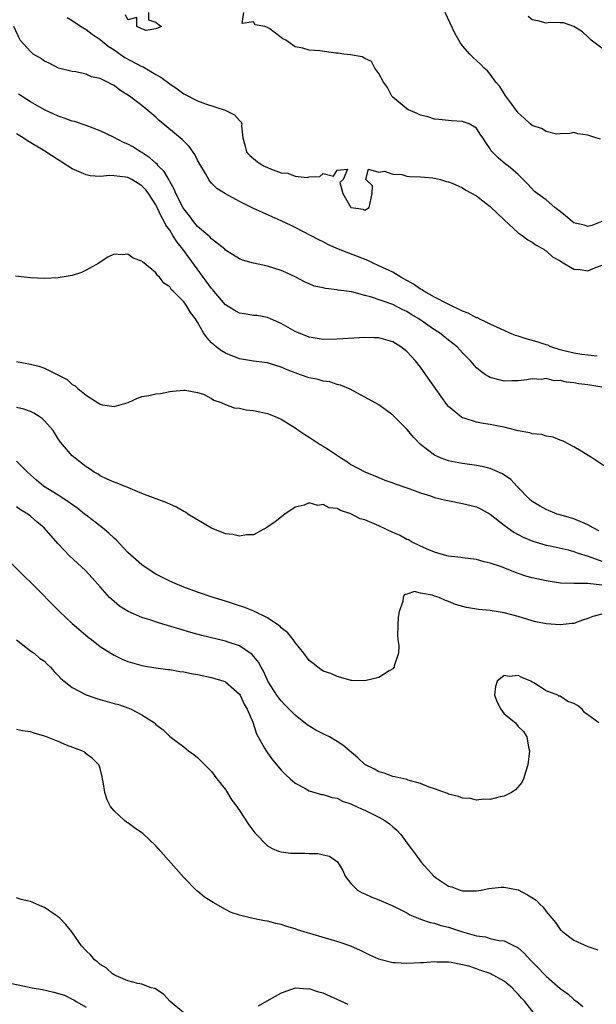
# Model space of a CAD drawing. Units: inches. Extents: x 2550000 to 2553000, y 1560000 to 1562308.
# Drawn here: x 2550565 to 2550648, y 1560241 to 1560382 of the extents above; entities that cross this region are included whole.
import ezdxf

# ---------------------------------------------------------------- set-up
doc = ezdxf.new("R2010")
doc.units = ezdxf.units.IN
doc.header["$MEASUREMENT"] = 0
doc.layers.add('LD25501560_2ft', color=221, linetype='Continuous')

msp = doc.modelspace()

# ---------------------------------------------------------------- linework, layer by layer
at = {"layer": 'LD25501560_2ft'}
for points, elevation in [([(2550572.27, 1560382.27), (2550573, 1560381.86), (2550573.49, 1560381.49), (2550574.3, 1560381), (2550575, 1560380.55), (2550575.86, 1560379.86), (2550577, 1560379.1), (2550578.15, 1560378.15), (2550579, 1560377.62), (2550579.9, 1560377), (2550580.54, 1560376.54), (2550583, 1560375.23), (2550583.17, 1560375.17), (2550585, 1560374.11), (2550585.72, 1560373.72), (2550587, 1560372.73), (2550588.04, 1560372.04), (2550589, 1560371.3), (2550589.21, 1560371.21), (2550591, 1560370.29), (2550592.11, 1560369.89), (2550594.97, 1560368.97), (2550596.31, 1560368.31), (2550597, 1560367.47), (2550597.26, 1560367.26), (2550597.35, 1560367), (2550597.29, 1560366.71), (2550597.49, 1560365), (2550597.82, 1560363.82), (2550598.03, 1560363), (2550598.47, 1560362.47), (2550599.58, 1560361.58), (2550600.44, 1560361), (2550601, 1560360.73), (2550601.45, 1560360.55), (2550603, 1560359.99), (2550603.92, 1560359.92), (2550605, 1560359.49), (2550606.71, 1560359.29), (2550607, 1560359.4), (2550608.54, 1560359.46), (2550609, 1560359.9), (2550610.51, 1560359.49), (2550611, 1560360.35), (2550612.48, 1560360.48), (2550611.87, 1560359), (2550611.42, 1560358.58), (2550611.83, 1560357), (2550613, 1560355.01), (2550613.02, 1560355), (2550614.74, 1560354.74), (2550615, 1560354.63), (2550615.6, 1560355), (2550616.02, 1560357), (2550616.1, 1560358.1), (2550615.15, 1560359), (2550615.5, 1560360.5), (2550617, 1560360.05), (2550617.79, 1560360.21), (2550619, 1560359.79), (2550620.28, 1560359.72), (2550621, 1560359.52), (2550621.44, 1560359.44), (2550623, 1560359.4), (2550624.75, 1560359.25), (2550625, 1560359.21), (2550625.85, 1560359), (2550626.73, 1560358.73), (2550627, 1560358.69), (2550627.5, 1560358.5), (2550629, 1560357.82), (2550629.49, 1560357.49), (2550631, 1560356.68), (2550631.94, 1560355.94), (2550633, 1560355.16), (2550634.08, 1560354.08), (2550635, 1560353.21), (2550637, 1560351.38), (2550637.59, 1560351), (2550638.37, 1560350.37), (2550639, 1560350.03), (2550639.6, 1560349.6), (2550640.68, 1560349), (2550640.85, 1560348.85), (2550641, 1560348.78), (2550641.94, 1560347.94), (2550643, 1560347.34), (2550643.19, 1560347.2), (2550645, 1560346.14), (2550645.91, 1560346.09), (2550647, 1560345.9), (2550647.75, 1560346.25), (2550649, 1560346.72)], 6764), ([(2550583.93, 1560383), (2550583.94, 1560381.94), (2550585, 1560381.59), (2550585.32, 1560381.32), (2550585.8, 1560381), (2550585, 1560380.66), (2550583.6, 1560380.4), (2550583, 1560380.64), (2550582.25, 1560381), (2550582.26, 1560382.26), (2550581, 1560381.94), (2550580.64, 1560382.64)], 6762), ([(2550649, 1560352.98), (2550647.56, 1560352.44), (2550647, 1560352.28), (2550646.45, 1560352.45), (2550645, 1560352.82), (2550644.75, 1560353), (2550643.81, 1560353.81), (2550643, 1560354.41), (2550642.68, 1560354.68), (2550642.25, 1560355), (2550641, 1560356.09), (2550639.7, 1560357), (2550639.32, 1560357.32), (2550638.37, 1560358.37), (2550637.71, 1560359), (2550637, 1560359.72), (2550635.54, 1560361), (2550635.2, 1560361.2), (2550634.12, 1560362.12), (2550633.13, 1560363.13), (2550633, 1560363.42), (2550632.35, 1560364.35), (2550631.92, 1560365), (2550631.53, 1560365.53), (2550631, 1560366.41), (2550629.96, 1560367), (2550629.23, 1560367.23), (2550629, 1560367.35), (2550627.42, 1560367.42), (2550627, 1560367.5), (2550625.61, 1560367.61), (2550625, 1560367.7), (2550624.01, 1560368.01), (2550623, 1560368.25), (2550622.5, 1560368.5), (2550621.26, 1560369), (2550621, 1560369.16), (2550619, 1560370.86), (2550618.88, 1560371), (2550618.22, 1560372.22), (2550617.67, 1560373), (2550617, 1560374.24), (2550616.44, 1560375), (2550615.96, 1560375.96), (2550615, 1560376.39), (2550614.62, 1560376.62), (2550612.91, 1560376.91), (2550611.98, 1560377), (2550611.15, 1560377.15), (2550610.83, 1560377.17), (2550608.53, 1560377.47), (2550607, 1560377.6), (2550606.11, 1560377.89), (2550605, 1560378.07), (2550603.64, 1560379), (2550603.22, 1560379.22), (2550601.37, 1560380.63), (2550601, 1560380.86), (2550600.64, 1560381), (2550599.23, 1560381.23), (2550599, 1560381.65), (2550597.4, 1560381.4), (2550597.62, 1560383)], 6762), ([(2550648.81, 1560364.81), (2550648.13, 1560365), (2550647, 1560365.39), (2550645.58, 1560365.58), (2550645, 1560365.75), (2550644.4, 1560365.6), (2550643, 1560365.58), (2550642.48, 1560365.52), (2550641, 1560365.9), (2550640.34, 1560366.34), (2550639, 1560366.75), (2550638.7, 1560367), (2550637.84, 1560367.84), (2550637, 1560368.57), (2550635.78, 1560370.22), (2550635.22, 1560371), (2550635.15, 1560371.15), (2550635, 1560371.36), (2550634.37, 1560372.38), (2550633.77, 1560373), (2550633, 1560374.15), (2550632.61, 1560374.61), (2550632.12, 1560375), (2550631.58, 1560375.58), (2550630.53, 1560376.53), (2550630.05, 1560377), (2550629, 1560378.23), (2550628.67, 1560378.67), (2550627.94, 1560379.94), (2550626.54, 1560383)], 6760), ([(2550649, 1560377.89), (2550647.45, 1560379), (2550647, 1560379.5), (2550646.23, 1560380.23), (2550645, 1560381), (2550643.51, 1560381.51), (2550643, 1560381.49), (2550641.57, 1560381.57), (2550641, 1560381.48), (2550639.82, 1560381.82), (2550639, 1560381.94), (2550638.42, 1560382.42)], 6758), ([(2550648.35, 1560333.64), (2550646.12, 1560333.88), (2550645, 1560334.09), (2550643.58, 1560334.42), (2550643, 1560334.59), (2550641.7, 1560335), (2550641.23, 1560335.23), (2550641, 1560335.27), (2550639.73, 1560335.73), (2550638.14, 1560336.14), (2550637, 1560336.53), (2550636.62, 1560336.62), (2550635.7, 1560337), (2550634.44, 1560337.56), (2550633, 1560338.24), (2550632.5, 1560338.5), (2550631.39, 1560339), (2550631.14, 1560339.14), (2550631, 1560339.18), (2550629.82, 1560339.82), (2550629, 1560340.12), (2550626.85, 1560341.15), (2550625, 1560342.12), (2550623.47, 1560343), (2550623.2, 1560343.2), (2550623, 1560343.29), (2550621.99, 1560343.99), (2550620.18, 1560345), (2550619, 1560345.71), (2550617, 1560346.65), (2550616.17, 1560347), (2550615.41, 1560347.41), (2550613.95, 1560347.95), (2550611.21, 1560349), (2550609.69, 1560349.69), (2550609, 1560350.07), (2550608.37, 1560350.37), (2550605, 1560352.13), (2550604.4, 1560352.4), (2550603, 1560353.11), (2550601.68, 1560353.68), (2550600.3, 1560354.3), (2550599, 1560354.85), (2550597, 1560355.84), (2550595, 1560356.95), (2550593.75, 1560357.75), (2550593, 1560358.5), (2550592.76, 1560358.76), (2550592.6, 1560359), (2550592.11, 1560359.89), (2550591.44, 1560361), (2550591, 1560361.8), (2550590.61, 1560362.61), (2550589.78, 1560363.78), (2550589, 1560364.5), (2550588.77, 1560364.77), (2550585.49, 1560367.49), (2550585, 1560367.99), (2550584.44, 1560368.44), (2550583, 1560369.63), (2550581.23, 1560371), (2550579.85, 1560371.85), (2550579, 1560372.5), (2550578.66, 1560372.66), (2550578.05, 1560373), (2550577, 1560373.52), (2550575.77, 1560373.77), (2550575, 1560374.14), (2550573.53, 1560374.47), (2550573, 1560374.53), (2550571.01, 1560375.01), (2550569.7, 1560375.7), (2550569, 1560376.02), (2550568.44, 1560376.44), (2550567.41, 1560377), (2550567, 1560377.39), (2550565.55, 1560379), (2550564.63, 1560381)], 6766), ([(2550649, 1560329.21), (2550647, 1560329.53), (2550645.68, 1560329.68), (2550645, 1560329.81), (2550643.91, 1560329.91), (2550643, 1560330.15), (2550642.14, 1560330.14), (2550641, 1560330.45), (2550640.33, 1560330.33), (2550639, 1560330.41), (2550638.26, 1560330.26), (2550637, 1560330.1), (2550636.1, 1560330.1), (2550635, 1560330.06), (2550634.27, 1560330.27), (2550633, 1560330.58), (2550632.73, 1560330.73), (2550632.31, 1560331), (2550631.54, 1560331.54), (2550631, 1560331.98), (2550630.15, 1560333), (2550629, 1560334.14), (2550628.24, 1560335), (2550627, 1560335.96), (2550625.69, 1560337), (2550625, 1560337.45), (2550622.73, 1560339), (2550621.65, 1560339.65), (2550621, 1560340.08), (2550620.37, 1560340.37), (2550619, 1560341.09), (2550615.81, 1560342.19), (2550615, 1560342.38), (2550613.13, 1560342.87), (2550612.34, 1560343), (2550611.15, 1560343.15), (2550611, 1560343.19), (2550609.36, 1560343.36), (2550609, 1560343.45), (2550607.72, 1560343.72), (2550607, 1560344.02), (2550606.33, 1560344.33), (2550605.07, 1560345), (2550603.67, 1560345.67), (2550603, 1560345.95), (2550601, 1560346.59), (2550599.01, 1560347.01), (2550597.42, 1560347.42), (2550597, 1560347.61), (2550595, 1560348.89), (2550594.9, 1560349), (2550593, 1560350.49), (2550592.77, 1560350.77), (2550591, 1560352.28), (2550590.42, 1560353), (2550589.82, 1560353.82), (2550589, 1560354.81), (2550588.93, 1560354.93), (2550587.88, 1560357), (2550587.64, 1560357.64), (2550587, 1560358.72), (2550586.91, 1560358.91), (2550586.84, 1560359), (2550586.19, 1560360.19), (2550585.35, 1560361), (2550585.2, 1560361.2), (2550585, 1560361.35), (2550584.15, 1560362.15), (2550583, 1560362.89), (2550582.8, 1560363), (2550581.7, 1560363.7), (2550581, 1560364.09), (2550580.35, 1560364.35), (2550578.91, 1560365.09), (2550577, 1560366.01), (2550575, 1560366.79), (2550573.33, 1560367.33), (2550573, 1560367.39), (2550571.83, 1560367.83), (2550571, 1560368.09), (2550569, 1560369.01), (2550567, 1560370.17), (2550565.28, 1560371.28)], 6768), ([(2550649.67, 1560317.67), (2550647.65, 1560319), (2550646.03, 1560320.03), (2550645, 1560320.63), (2550643.45, 1560321.45), (2550643, 1560321.62), (2550642.02, 1560322.02), (2550641, 1560322.16), (2550640.4, 1560322.4), (2550639, 1560322.51), (2550638.65, 1560322.65), (2550637, 1560322.96), (2550635, 1560323.45), (2550634.43, 1560323.57), (2550633, 1560323.85), (2550631.98, 1560323.98), (2550631, 1560324.19), (2550629.24, 1560324.76), (2550629, 1560324.82), (2550628.88, 1560324.88), (2550627, 1560326.45), (2550626.74, 1560326.74), (2550625.11, 1560329), (2550623.75, 1560331), (2550623, 1560332.06), (2550622.28, 1560333), (2550621, 1560334.33), (2550620.17, 1560335), (2550619, 1560335.7), (2550617, 1560336.28), (2550616.31, 1560336.31), (2550615, 1560336.34), (2550611, 1560336.08), (2550609, 1560336.07), (2550607, 1560336.4), (2550605.47, 1560337), (2550605, 1560337.2), (2550603, 1560338.33), (2550601.44, 1560339), (2550601, 1560339.21), (2550599.48, 1560339.48), (2550599, 1560339.52), (2550597.74, 1560339.74), (2550597, 1560339.82), (2550596.24, 1560340.24), (2550595, 1560341.03), (2550593.31, 1560343), (2550593.18, 1560343.18), (2550593, 1560343.36), (2550588.87, 1560349), (2550588.04, 1560350.04), (2550587.46, 1560351), (2550587, 1560351.73), (2550586.45, 1560352.45), (2550586.21, 1560353), (2550585.74, 1560353.74), (2550585.19, 1560355), (2550585, 1560355.37), (2550583.96, 1560357), (2550583.55, 1560357.55), (2550583, 1560358.11), (2550581.56, 1560359), (2550581, 1560359.29), (2550580.63, 1560359.37), (2550579, 1560359.55), (2550578.4, 1560359.6), (2550577, 1560359.44), (2550575.56, 1560359.56), (2550575, 1560359.68), (2550573, 1560360.57), (2550571.52, 1560361.52), (2550571, 1560361.82), (2550569.09, 1560363.09), (2550566.59, 1560364.59), (2550565.98, 1560365), (2550565, 1560365.59)], 6770), ([(2550648.59, 1560308.59), (2550647.75, 1560309), (2550647, 1560309.46), (2550646.24, 1560309.76), (2550645, 1560310.32), (2550643.17, 1560310.83), (2550642.6, 1560311), (2550641, 1560311.63), (2550640.13, 1560312.13), (2550639, 1560312.81), (2550638.9, 1560312.9), (2550638.78, 1560313), (2550636.81, 1560315), (2550635.94, 1560315.94), (2550634.76, 1560316.76), (2550633, 1560317.53), (2550631.83, 1560317.83), (2550631, 1560317.96), (2550629, 1560318.24), (2550627.45, 1560318.55), (2550627, 1560318.62), (2550625.94, 1560319), (2550625, 1560319.44), (2550623, 1560321), (2550622, 1560322), (2550621, 1560323.18), (2550619, 1560325.18), (2550617, 1560326.67), (2550612.9, 1560328.9), (2550611.51, 1560329.51), (2550611, 1560329.61), (2550609.95, 1560329.95), (2550609, 1560330.08), (2550608.29, 1560330.29), (2550607, 1560330.55), (2550605.78, 1560331), (2550605, 1560331.26), (2550603.74, 1560331.74), (2550603, 1560332.1), (2550601.43, 1560332.57), (2550601, 1560332.69), (2550599, 1560332.93), (2550597, 1560333.29), (2550595, 1560334.11), (2550594.44, 1560334.44), (2550593.67, 1560335), (2550593, 1560335.59), (2550592.32, 1560336.32), (2550591.86, 1560337), (2550591, 1560338.52), (2550590.69, 1560339), (2550589.95, 1560339.95), (2550589.36, 1560341), (2550589, 1560341.48), (2550587.49, 1560343), (2550587.22, 1560343.22), (2550587, 1560343.59), (2550586.13, 1560344.13), (2550585.52, 1560345), (2550585.23, 1560345.23), (2550585, 1560345.6), (2550583.32, 1560347), (2550583.13, 1560347.13), (2550583, 1560347.3), (2550581.74, 1560347.74), (2550581, 1560348.28), (2550580.19, 1560348.19), (2550579, 1560348.3), (2550578.13, 1560347.87), (2550577, 1560347.15), (2550576.8, 1560347), (2550575, 1560345.99), (2550574.32, 1560345.68), (2550573, 1560345.26), (2550571, 1560344.91), (2550569, 1560344.83), (2550567, 1560344.91), (2550566.09, 1560345), (2550564.84, 1560345.16)], 6772), ([(2550565, 1560332.9), (2550567, 1560332.49), (2550568.2, 1560332.2), (2550569, 1560331.92), (2550572.29, 1560330.29), (2550573, 1560329.6), (2550573.41, 1560329.41), (2550573.8, 1560329), (2550575, 1560328.08), (2550576.62, 1560327), (2550576.87, 1560326.87), (2550577, 1560326.76), (2550577.33, 1560326.67), (2550579, 1560326.41), (2550581.04, 1560327), (2550582.38, 1560327.62), (2550583, 1560327.85), (2550584.01, 1560327.99), (2550585, 1560328.26), (2550585.69, 1560328.31), (2550587, 1560328.58), (2550587.37, 1560328.63), (2550589, 1560328.79), (2550589.21, 1560328.79), (2550591, 1560328.45), (2550591.82, 1560328.18), (2550593, 1560327.6), (2550593.34, 1560327.34), (2550594.37, 1560327), (2550595, 1560326.73), (2550596.26, 1560326.26), (2550597, 1560326.17), (2550597.96, 1560325.96), (2550599, 1560325.87), (2550599.7, 1560325.7), (2550601, 1560325.44), (2550602.14, 1560325), (2550603, 1560324.62), (2550603.99, 1560323.99), (2550605, 1560323.38), (2550605.52, 1560323), (2550606.4, 1560322.4), (2550607, 1560322.04), (2550608.58, 1560321), (2550609, 1560320.76), (2550609.76, 1560320.24), (2550611.65, 1560319), (2550612.48, 1560318.48), (2550613, 1560318.11), (2550615, 1560317.07), (2550617, 1560316.22), (2550617.84, 1560315.84), (2550619, 1560315.48), (2550619.33, 1560315.33), (2550621.32, 1560314.68), (2550623, 1560314.02), (2550624.41, 1560313.59), (2550625, 1560313.38), (2550626.63, 1560313), (2550626.92, 1560312.92), (2550629, 1560312.53), (2550630.24, 1560312.24), (2550631, 1560312.01), (2550631.7, 1560311.7), (2550633, 1560310.96), (2550635, 1560309.38), (2550635.5, 1560309), (2550636.38, 1560308.38), (2550637.69, 1560307.69), (2550639.1, 1560307.1), (2550641, 1560306.53), (2550641.58, 1560306.42), (2550644.15, 1560305.85), (2550645, 1560305.62), (2550645.44, 1560305.44), (2550647.04, 1560304.96), (2550649, 1560304.24)], 6774), ([(2550649, 1560300.79), (2550647, 1560301.03), (2550645, 1560301), (2550643.05, 1560301.05), (2550641, 1560301.39), (2550639, 1560301.85), (2550638.1, 1560302.1), (2550637, 1560302.47), (2550636.59, 1560302.59), (2550634.6, 1560303.41), (2550633, 1560303.96), (2550632.11, 1560304.11), (2550631, 1560304.47), (2550629, 1560304.7), (2550628.76, 1560304.76), (2550627, 1560304.93), (2550626.76, 1560305), (2550625, 1560305.53), (2550624.16, 1560305.84), (2550623, 1560306.36), (2550621.7, 1560307), (2550621.27, 1560307.27), (2550621, 1560307.36), (2550619.97, 1560307.97), (2550619, 1560308.36), (2550617, 1560309.29), (2550615, 1560310.15), (2550614.32, 1560310.32), (2550613, 1560311.03), (2550611.5, 1560311.5), (2550611, 1560311.78), (2550609.89, 1560311.89), (2550609, 1560312.36), (2550608.24, 1560312.24), (2550607, 1560312.6), (2550606.27, 1560312.27), (2550605, 1560311.99), (2550603.51, 1560311), (2550602.11, 1560309.89), (2550600.95, 1560309.05), (2550599, 1560308.02), (2550598.03, 1560308.03), (2550597, 1560307.8), (2550596.05, 1560308.05), (2550595, 1560308.16), (2550593, 1560308.98), (2550589.6, 1560311), (2550589.24, 1560311.24), (2550589, 1560311.37), (2550587.97, 1560311.97), (2550586.6, 1560312.6), (2550583, 1560313.96), (2550581, 1560314.8), (2550580.47, 1560315), (2550579.45, 1560315.45), (2550579, 1560315.58), (2550578, 1560316), (2550577, 1560316.48), (2550576.71, 1560316.71), (2550576.14, 1560317), (2550575.47, 1560317.47), (2550575, 1560317.77), (2550573.43, 1560319), (2550573, 1560319.37), (2550571.6, 1560321), (2550571.31, 1560321.31), (2550571, 1560321.77), (2550570.27, 1560323), (2550569, 1560324.39), (2550568.7, 1560324.7), (2550568.26, 1560325), (2550567.49, 1560325.49), (2550567, 1560325.7), (2550566.06, 1560326.06), (2550565, 1560326.3)], 6776), ([(2550649, 1560296.61), (2550647.71, 1560296.29), (2550647, 1560295.99), (2550646.24, 1560295.76), (2550645, 1560295.28), (2550644.74, 1560295.26), (2550643, 1560295.07), (2550641, 1560295.25), (2550639.54, 1560295.54), (2550639, 1560295.66), (2550637, 1560296.27), (2550635, 1560296.83), (2550633, 1560297.14), (2550631.28, 1560297.28), (2550629.56, 1560297.56), (2550628.01, 1560298.01), (2550627, 1560298.46), (2550626.57, 1560298.57), (2550625.67, 1560299), (2550625, 1560299.21), (2550624.66, 1560299.34), (2550623, 1560299.65), (2550622.14, 1560299.86), (2550621, 1560299.47), (2550620.62, 1560299.38), (2550620.5, 1560299), (2550620.45, 1560298.45), (2550619.92, 1560297), (2550619.79, 1560296.21), (2550619.71, 1560295), (2550619.67, 1560293.67), (2550619.73, 1560293), (2550619.88, 1560292.12), (2550619.8, 1560291), (2550619.21, 1560289.21), (2550619.19, 1560289), (2550619, 1560288.78), (2550618.48, 1560288.48), (2550617, 1560287.54), (2550615, 1560287.04), (2550613.12, 1560287.12), (2550613, 1560287.11), (2550612.87, 1560287.13), (2550611, 1560287.65), (2550610.12, 1560288.12), (2550609, 1560288.45), (2550608.69, 1560288.69), (2550608.23, 1560289), (2550607.56, 1560289.56), (2550607, 1560289.95), (2550606.24, 1560291), (2550605, 1560292.57), (2550604.7, 1560293), (2550603.94, 1560293.94), (2550603, 1560294.67), (2550602.84, 1560294.84), (2550602.63, 1560295), (2550601, 1560296.09), (2550599.05, 1560297.05), (2550597.62, 1560297.62), (2550597, 1560297.83), (2550595, 1560298.47), (2550593.21, 1560299), (2550591, 1560299.77), (2550589, 1560300.51), (2550587.77, 1560301), (2550587, 1560301.35), (2550585, 1560302.38), (2550584.62, 1560302.62), (2550583, 1560303.72), (2550581, 1560305.48), (2550579.29, 1560307.29), (2550579, 1560307.52), (2550578.23, 1560308.23), (2550577.34, 1560309), (2550575, 1560310.81), (2550574.78, 1560311), (2550573.79, 1560311.79), (2550572.07, 1560313), (2550571, 1560313.71), (2550568.9, 1560315), (2550567.86, 1560315.86), (2550567, 1560316.64), (2550566.57, 1560317), (2550565, 1560318.58)], 6778), ([(2550648.58, 1560281), (2550647, 1560282.18), (2550646.52, 1560282.52), (2550646.19, 1560283), (2550645.51, 1560283.51), (2550645, 1560283.8), (2550644.1, 1560284.1), (2550643, 1560284.84), (2550642.85, 1560284.85), (2550642.69, 1560285), (2550641, 1560285.61), (2550639.25, 1560286.75), (2550639, 1560286.88), (2550638.81, 1560287), (2550637.51, 1560287.51), (2550637, 1560287.81), (2550635.69, 1560287.69), (2550635, 1560287.83), (2550633.97, 1560287), (2550633.74, 1560286.26), (2550633.61, 1560285), (2550633.98, 1560283.98), (2550634.51, 1560283), (2550635, 1560282.33), (2550636.6, 1560281), (2550637, 1560280.48), (2550637.78, 1560279.78), (2550638.24, 1560279), (2550638.48, 1560277.52), (2550638.6, 1560277), (2550638.4, 1560275), (2550638.08, 1560274.08), (2550637.77, 1560273), (2550637.54, 1560272.46), (2550636.62, 1560271.38), (2550636.04, 1560271), (2550635, 1560270.48), (2550634.4, 1560270.4), (2550633, 1560270.01), (2550632.06, 1560270.06), (2550631, 1560269.94), (2550630.16, 1560270.16), (2550629, 1560270.21), (2550628.45, 1560270.45), (2550627, 1560270.77), (2550626.86, 1560270.86), (2550625, 1560271.54), (2550624.2, 1560271.8), (2550623, 1560272.3), (2550621.2, 1560272.8), (2550621, 1560272.87), (2550619.29, 1560273.29), (2550619, 1560273.34), (2550617.78, 1560273.78), (2550617, 1560274.01), (2550616.37, 1560274.37), (2550615.1, 1560275), (2550615, 1560275.06), (2550613.98, 1560275.98), (2550611.82, 1560277.82), (2550611, 1560278.35), (2550609.94, 1560279), (2550609.32, 1560279.32), (2550607.97, 1560279.97), (2550606.73, 1560280.73), (2550605, 1560282.12), (2550604.54, 1560282.54), (2550603.58, 1560283.58), (2550603, 1560284.16), (2550602.63, 1560284.63), (2550602.36, 1560285), (2550601.09, 1560287), (2550601, 1560287.17), (2550600.45, 1560288.45), (2550600.11, 1560289), (2550599.73, 1560289.73), (2550598.83, 1560290.83), (2550597, 1560292.08), (2550595.38, 1560292.62), (2550595, 1560292.76), (2550591.58, 1560293.58), (2550590, 1560294), (2550588.45, 1560294.45), (2550585.36, 1560295.36), (2550584.26, 1560295.74), (2550583, 1560296.15), (2550581.01, 1560297.01), (2550579.79, 1560297.79), (2550579, 1560298.42), (2550578.36, 1560299), (2550577, 1560300.54), (2550575.86, 1560301.86), (2550574.89, 1560302.89), (2550572.61, 1560305), (2550571, 1560306.7), (2550569.92, 1560307.91), (2550568.99, 1560309), (2550567.9, 1560309.9), (2550567, 1560310.69), (2550566.61, 1560311), (2550565.59, 1560311.59), (2550565, 1560312.03)], 6780), ([(2550564.1, 1560304.1), (2550566.08, 1560302.08), (2550567.18, 1560301), (2550571.16, 1560297), (2550573, 1560295.3), (2550574.22, 1560294.22), (2550575.31, 1560293.31), (2550575.75, 1560293), (2550577, 1560291.99), (2550578.56, 1560291), (2550579, 1560290.74), (2550580.15, 1560290.15), (2550581, 1560289.83), (2550581.63, 1560289.63), (2550583, 1560289.26), (2550583.21, 1560289.21), (2550585, 1560288.93), (2550586.7, 1560288.7), (2550587, 1560288.68), (2550588.42, 1560288.41), (2550589, 1560288.35), (2550590.11, 1560288.11), (2550591, 1560287.96), (2550593, 1560287.54), (2550594.77, 1560287), (2550595, 1560286.91), (2550597, 1560285.13), (2550597.08, 1560285), (2550597.69, 1560283.69), (2550598.11, 1560283), (2550598.9, 1560281.1), (2550599.43, 1560279.43), (2550599.7, 1560279), (2550600.6, 1560277.39), (2550600.81, 1560277), (2550601, 1560276.7), (2550601.73, 1560275.73), (2550603, 1560274.23), (2550603.6, 1560273.6), (2550604.26, 1560273), (2550605, 1560272.34), (2550606.38, 1560271.62), (2550607, 1560271.25), (2550607.83, 1560271), (2550608.75, 1560270.75), (2550609, 1560270.73), (2550610.29, 1560270.29), (2550611, 1560270.19), (2550611.8, 1560269.8), (2550613, 1560269.41), (2550614.62, 1560268.62), (2550615, 1560268.47), (2550617, 1560267.48), (2550617.87, 1560267), (2550618.53, 1560266.53), (2550619, 1560266.09), (2550619.59, 1560265.59), (2550620.16, 1560265), (2550621, 1560263.81), (2550621.62, 1560263), (2550622.2, 1560262.2), (2550623.09, 1560261), (2550624.9, 1560259), (2550625.26, 1560258.74), (2550627, 1560257.58), (2550627.46, 1560257.46), (2550628.69, 1560257), (2550629, 1560256.91), (2550631, 1560256.9), (2550631.67, 1560257), (2550632.78, 1560257.22), (2550634.57, 1560257.43), (2550635, 1560257.43), (2550637, 1560257.04), (2550638.35, 1560256.35), (2550639.57, 1560255.57), (2550640.11, 1560255), (2550640.56, 1560254.56), (2550641, 1560253.95), (2550641.82, 1560253), (2550642.35, 1560252.35), (2550643, 1560251.37), (2550643.2, 1560251.2), (2550643.42, 1560251), (2550645, 1560249.84), (2550647, 1560248.93), (2550648.45, 1560248.45)], 6782), ([(2550565, 1560292.93), (2550567, 1560291.38), (2550567.52, 1560291), (2550568.32, 1560290.32), (2550569, 1560289.86), (2550569.42, 1560289.42), (2550569.86, 1560289), (2550570.39, 1560288.39), (2550571, 1560287.84), (2550571.38, 1560287.38), (2550571.82, 1560287), (2550573, 1560286.11), (2550575, 1560285.05), (2550575.13, 1560285), (2550576.51, 1560284.51), (2550577, 1560284.38), (2550579, 1560283.79), (2550579.63, 1560283.63), (2550581.13, 1560283.13), (2550581.47, 1560283), (2550583, 1560282.18), (2550584.82, 1560281), (2550584.91, 1560280.91), (2550585, 1560280.8), (2550586.04, 1560280.04), (2550587, 1560279.04), (2550589, 1560277.58), (2550589.69, 1560277), (2550590.47, 1560276.47), (2550591, 1560276.05), (2550593, 1560274.02), (2550593.77, 1560273), (2550595, 1560271.43), (2550595.92, 1560269.92), (2550596.6, 1560269), (2550596.75, 1560268.75), (2550597, 1560268.45), (2550598.36, 1560266.36), (2550599.22, 1560265.22), (2550601, 1560263.35), (2550601.69, 1560263), (2550602.58, 1560262.58), (2550603, 1560262.48), (2550604.33, 1560262.33), (2550605, 1560262.3), (2550606.32, 1560262.32), (2550607, 1560262.28), (2550608.26, 1560262.26), (2550609, 1560262.08), (2550609.9, 1560261.9), (2550611.09, 1560261.09), (2550611.84, 1560259.84), (2550612.19, 1560259), (2550613, 1560257.95), (2550613.92, 1560257), (2550614.61, 1560256.61), (2550615, 1560256.45), (2550615.99, 1560255.99), (2550617, 1560255.62), (2550619, 1560254.77), (2550621, 1560253.75), (2550621.46, 1560253.46), (2550622.63, 1560253), (2550622.89, 1560252.88), (2550623, 1560252.86), (2550624.35, 1560252.35), (2550625, 1560252.26), (2550625.91, 1560251.91), (2550627, 1560251.68), (2550629, 1560251.01), (2550631, 1560250.45), (2550632.3, 1560250.3), (2550633, 1560250.06), (2550634.24, 1560249.76), (2550635, 1560249.71), (2550636.42, 1560249), (2550636.83, 1560248.83), (2550637, 1560248.7), (2550637.9, 1560247.9), (2550638.72, 1560247), (2550639.87, 1560245.87), (2550640.66, 1560245), (2550641, 1560244.65), (2550643, 1560242.87), (2550644.1, 1560242.1), (2550645, 1560241.32), (2550645.41, 1560241), (2550646.28, 1560240.28)], 6784), ([(2550639.28, 1560239.28), (2550637.93, 1560241), (2550637.49, 1560241.49), (2550637, 1560242.08), (2550636.54, 1560242.54), (2550636.14, 1560243), (2550635, 1560243.95), (2550633, 1560245.06), (2550631.5, 1560245.5), (2550631, 1560245.7), (2550629.92, 1560246.08), (2550629, 1560246.28), (2550627.4, 1560246.6), (2550627, 1560246.65), (2550625.33, 1560246.67), (2550625, 1560246.69), (2550623.42, 1560246.58), (2550623, 1560246.57), (2550621, 1560246.48), (2550619.41, 1560246.59), (2550619, 1560246.59), (2550617.32, 1560247), (2550617, 1560247.1), (2550615.69, 1560247.69), (2550614.35, 1560248.36), (2550613, 1560248.94), (2550611.47, 1560249.47), (2550606.27, 1560251), (2550605.31, 1560251.31), (2550605, 1560251.43), (2550603.79, 1560251.79), (2550603, 1560252.09), (2550602.22, 1560252.22), (2550601, 1560252.57), (2550600.59, 1560252.59), (2550598.92, 1560252.92), (2550597, 1560253.39), (2550595.81, 1560253.81), (2550595, 1560254.22), (2550593.22, 1560255.22), (2550593, 1560255.39), (2550591.99, 1560255.99), (2550591, 1560256.84), (2550590.9, 1560256.9), (2550589, 1560258.81), (2550586.1, 1560262.1), (2550585.35, 1560263), (2550585, 1560263.37), (2550583.14, 1560265.14), (2550583, 1560265.25), (2550581.96, 1560265.96), (2550581, 1560266.67), (2550580.77, 1560266.77), (2550580.5, 1560267), (2550579, 1560268.4), (2550578.49, 1560269), (2550577.99, 1560269.99), (2550577.67, 1560271), (2550577.45, 1560272.55), (2550577.36, 1560273), (2550577.28, 1560273.28), (2550577, 1560274.46), (2550576.88, 1560274.88), (2550576.81, 1560275), (2550575.92, 1560275.92), (2550575, 1560276.58), (2550574.79, 1560276.79), (2550574.38, 1560277), (2550572.2, 1560277.8), (2550571, 1560278.33), (2550569.33, 1560279), (2550569, 1560279.12), (2550567.55, 1560279.55), (2550567, 1560279.75), (2550565.87, 1560279.87), (2550565, 1560280.07)], 6786), ([(2550589, 1560239.37), (2550587.07, 1560241), (2550586.08, 1560242.08), (2550584.86, 1560242.86), (2550584.35, 1560243), (2550583, 1560243.5), (2550582.4, 1560243.6), (2550581, 1560243.98), (2550579.31, 1560244.69), (2550579, 1560244.85), (2550578.79, 1560245), (2550577.85, 1560245.85), (2550577, 1560246.34), (2550576.66, 1560246.66), (2550576.2, 1560247), (2550575.65, 1560247.65), (2550575, 1560248.29), (2550574.34, 1560249), (2550572.95, 1560251), (2550572.08, 1560252.08), (2550571.2, 1560253), (2550571, 1560253.16), (2550570.53, 1560253.47), (2550569, 1560254.53), (2550568.66, 1560254.66), (2550567, 1560255.37), (2550565.65, 1560255.65), (2550565, 1560255.88)], 6788), ([(2550563, 1560243.91), (2550567.25, 1560243), (2550568.73, 1560242.73), (2550570.38, 1560242.38), (2550571.91, 1560241.91), (2550573, 1560241.37), (2550573.24, 1560241.24), (2550573.58, 1560241), (2550575, 1560240.19)], 6790), ([(2550612.59, 1560240.59), (2550609, 1560242.19), (2550608.37, 1560242.37), (2550607, 1560242.82), (2550606.81, 1560242.81), (2550605, 1560242.92), (2550603, 1560242.22), (2550601.24, 1560241.24), (2550599.67, 1560240.33)], 6788)]:
    msp.add_lwpolyline(points, dxfattribs=dict(at, elevation=elevation))

doc.saveas('drawing.dxf')
